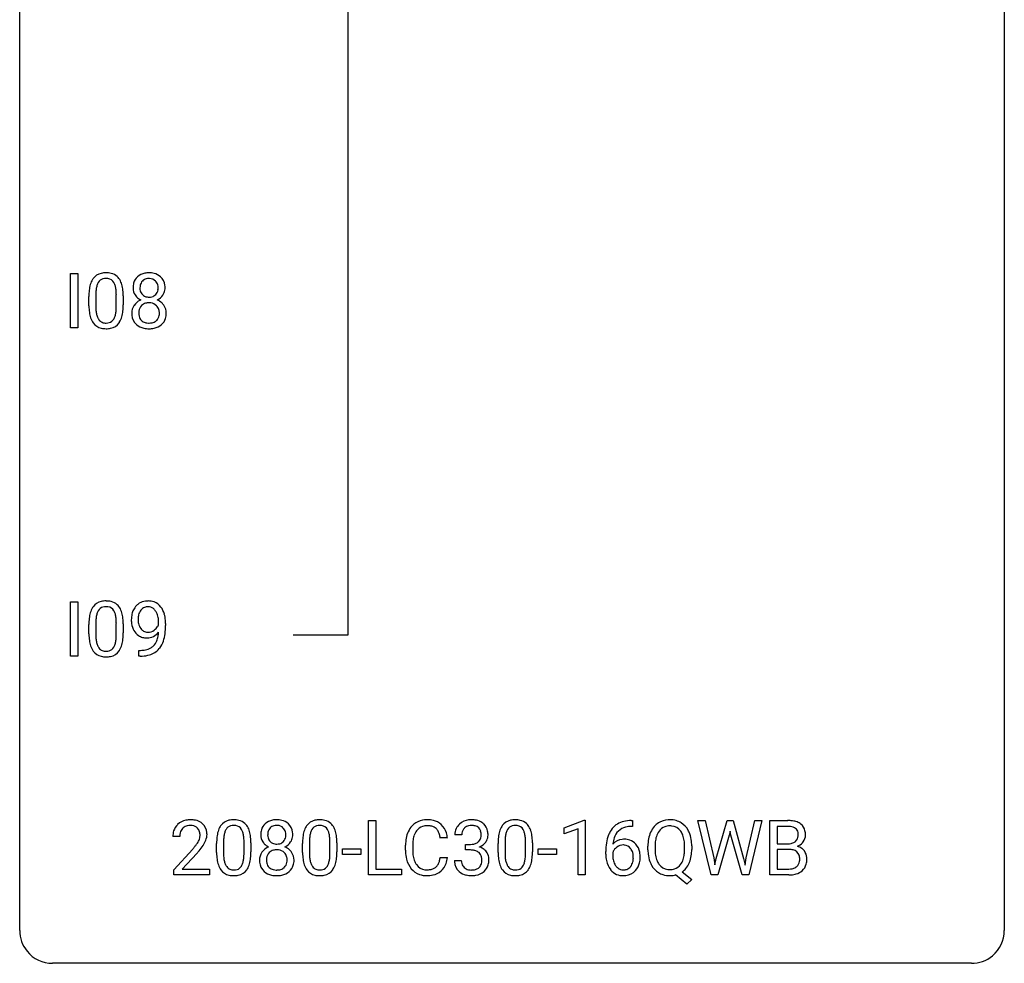
# Model space of a CAD drawing. Extents: x 2.8 to 26.6, y -2.8 to 92.5.
# Drawn here: x 2.8 to 26.6, y -2.8 to 20 of the extents above; entities that cross this region are included whole.
import ezdxf

# ---------------------------------------------------------------- set-up
doc = ezdxf.new("R2010")
doc.units = 0
doc.layers.add('DEFAULT_255_1_388', color=255, linetype='CONTINUOUS')
doc.layers.add('DEFAULT_255_2_778', color=255, linetype='CONTINUOUS')

msp = doc.modelspace()

# ---------------------------------------------------------------- linework, layer by layer
at = {"layer": 'DEFAULT_255_1_388'}
for p, q in [((4.01, 12.589), (4.01, 13.905)), ((4.01, 13.905), (4.184, 13.905)), ((4.184, 13.905), (4.184, 12.589)), ((4.452, 13.128), (4.452, 13.351)), ((4.619, 13.392), (4.619, 13.124)), ((5.115, 13.105), (5.115, 13.379)), ((5.283, 13.367), (5.283, 13.151)), ((4.184, 12.589), (4.01, 12.589)), ((4.01, 4.652), (4.01, 5.967)), ((4.01, 5.967), (4.184, 5.967)), ((4.184, 5.967), (4.184, 4.652)), ((4.452, 5.19), (4.452, 5.414)), ((4.619, 5.454), (4.619, 5.187)), ((5.115, 5.168), (5.115, 5.442)), ((5.283, 5.43), (5.283, 5.213)), ((6.138, 5.409), (6.138, 5.476)), ((6.305, 5.442), (6.305, 5.393)), ((5.663, 4.651), (5.663, 4.792)), ((5.663, 4.792), (5.698, 4.792)), ((4.184, 4.652), (4.01, 4.652)), ((5.696, 4.651), (5.663, 4.651)), ((11.218, -0.64), (11.218, 0.676)), ((11.218, 0.676), (11.392, 0.676)), ((11.392, 0.676), (11.392, -0.498)), ((15.949, 0.502), (16.428, 0.682)), ((15.949, 0.351), (15.949, 0.502)), ((16.428, 0.682), (16.454, 0.682)), ((16.454, 0.682), (16.454, -0.64)), ((17.6, 0.535), (17.569, 0.535)), ((17.57, 0.677), (17.6, 0.677)), ((17.6, 0.677), (17.6, 0.535)), ((19.501, -0.64), (19.183, 0.676)), ((19.183, 0.676), (19.356, 0.676)), ((19.356, 0.676), (19.564, -0.225)), ((19.626, -0.242), (19.887, 0.676)), ((19.887, 0.676), (20.033, 0.676)), ((20.033, 0.676), (20.287, -0.242)), ((20.351, -0.224), (20.555, 0.676)), ((20.73, 0.676), (20.411, -0.64)), ((20.555, 0.676), (20.73, 0.676)), ((20.922, -0.64), (20.922, 0.676)), ((20.922, 0.676), (21.352, 0.676)), ((21.095, 0.533), (21.095, 0.115)), ((21.352, 0.533), (21.095, 0.533)), ((6.649, 0.288), (6.482, 0.288)), ((13.122, 0.253), (12.948, 0.253)), ((13.47, 0.331), (13.303, 0.331)), ((16.286, 0.474), (15.949, 0.351)), ((16.286, -0.64), (16.286, 0.474)), ((19.94, 0.319), (19.659, -0.64)), ((19.961, 0.419), (19.94, 0.319)), ((19.981, 0.319), (19.961, 0.419)), ((20.252, -0.64), (19.981, 0.319)), ((7.541, -0.101), (7.541, 0.122)), ((7.708, 0.163), (7.708, -0.105)), ((8.204, -0.124), (8.204, 0.15)), ((8.371, 0.138), (8.371, -0.079)), ((9.619, -0.101), (9.619, 0.122)), ((9.786, 0.163), (9.786, -0.105)), ((10.283, -0.124), (10.283, 0.15)), ((10.45, 0.138), (10.45, -0.079)), ((12.11, -0.043), (12.11, 0.083)), ((12.284, 0.079), (12.284, -0.049)), ((13.559, -0.037), (13.559, 0.099)), ((13.559, 0.099), (13.684, 0.099)), ((14.349, -0.101), (14.349, 0.122)), ((14.517, 0.163), (14.517, -0.105)), ((15.013, -0.124), (15.013, 0.15)), ((15.18, 0.138), (15.18, -0.079)), ((17.972, -0.036), (17.972, 0.059)), ((18.145, 0.072), (18.145, -0.024)), ((18.857, -0.037), (18.857, 0.06)), ((19.031, 0.06), (19.031, -0.024)), ((21.095, 0.115), (21.358, 0.115)), ((6.507, -0.52), (6.963, -0.014)), ((7.061, -0.121), (6.709, -0.503)), ((10.588, -0.149), (10.588, -0.013)), ((10.588, -0.013), (11.029, -0.013)), ((11.029, -0.149), (10.588, -0.149)), ((11.029, -0.013), (11.029, -0.149)), ((12.948, -0.222), (13.122, -0.222)), ((13.684, -0.037), (13.559, -0.037)), ((15.318, -0.149), (15.318, -0.013)), ((15.318, -0.013), (15.759, -0.013)), ((15.759, -0.149), (15.318, -0.149)), ((15.759, -0.013), (15.759, -0.149)), ((16.954, -0.139), (16.954, -0.075)), ((17.122, -0.097), (17.122, -0.158)), ((19.564, -0.225), (19.589, -0.399)), ((20.323, -0.401), (20.351, -0.224)), ((21.385, -0.024), (21.095, -0.024)), ((21.095, -0.024), (21.095, -0.498)), ((21.385, -0.024), (21.385, -0.024)), ((13.291, -0.293), (13.459, -0.293)), ((19.589, -0.399), (19.626, -0.242)), ((20.287, -0.242), (20.323, -0.401)), ((6.507, -0.64), (6.507, -0.52)), ((7.369, -0.64), (6.507, -0.64)), ((6.709, -0.503), (7.369, -0.503)), ((7.369, -0.503), (7.369, -0.64)), ((12.016, -0.64), (11.218, -0.64)), ((11.392, -0.498), (12.016, -0.498)), ((12.016, -0.498), (12.016, -0.64)), ((16.454, -0.64), (16.286, -0.64)), ((18.917, -0.862), (18.64, -0.642)), ((18.8, -0.568), (19.035, -0.753)), ((19.659, -0.64), (19.501, -0.64)), ((20.411, -0.64), (20.252, -0.64)), ((21.378, -0.64), (20.922, -0.64)), ((21.095, -0.498), (21.382, -0.498)), ((19.035, -0.753), (18.917, -0.862))]:
    msp.add_line(p, q, dxfattribs=at)
for centre, radius, start, end in [((4.815, 13.595), 0.322, 101.644, 144.5143), ((4.863, 13.405), 0.518, 89.5283, 102.582), ((4.872, 13.401), 0.522, 77.0438, 90.5082), ((4.917, 13.585), 0.332, 48.2778, 77.4996), ((4.925, 13.6), 0.316, 36.3142, 47.6307), ((5.837, 13.593), 0.314, 132.2456, 164.5091), ((5.87, 13.556), 0.363, 100.7054, 132.1386), ((5.904, 13.401), 0.522, 89.673, 101.2452), ((5.911, 13.421), 0.502, 76.2877, 90.4586), ((5.945, 13.558), 0.361, 47.8241, 76.4266), ((5.97, 13.588), 0.322, 6.9168, 47.6262), ((5.288, 13.414), 0.833, 164.3059, 173.9001), ((4.96, 13.508), 0.492, 148.7922, 164.5682), ((4.854, 13.568), 0.369, 144.5884, 148.1162), ((5.198, 13.45), 0.575, 163.3765, 172.1411), ((4.963, 13.522), 0.329, 149.4208, 163.6283), ((4.843, 13.594), 0.189, 105.7981, 149.7388), ((4.864, 13.519), 0.267, 89.3804, 105.6764), ((4.868, 13.49), 0.296, 81.1057, 90.2187), ((4.888, 13.589), 0.195, 30.7408, 82.4658), ((4.829, 13.55), 0.265, 24.2875, 31.3934), ((4.697, 13.494), 0.409, 12.0807, 23.8171), ((4.387, 13.425), 0.726, 4.8365, 12.2906), ((4.827, 13.534), 0.434, 18.2931, 35.677), ((4.541, 13.436), 0.736, 8.0247, 18.5606), ((5.938, 13.566), 0.419, 164.6186, 180.5293), ((5.985, 13.561), 0.298, 168.3802, 180.3602), ((5.892, 13.582), 0.203, 135.3052, 168.9884), ((5.889, 13.584), 0.2, 105.9233, 135.1661), ((5.905, 13.527), 0.259, 89.4777, 105.7297), ((5.907, 13.507), 0.279, 86.9834, 90.0192), ((5.915, 13.576), 0.21, 44.3958, 88.2499), ((5.917, 13.576), 0.208, 16.3252, 44.7914), ((5.864, 13.561), 0.264, 359.479, 16.0678), ((5.837, 13.563), 0.458, 359.8416, 7.9697), ((5.796, 13.357), 1.344, 173.7674, 180.2316), ((5.912, 13.381), 1.292, 177.8639, 179.5036), ((5.57, 13.397), 0.95, 172.0258, 178.0705), ((3.914, 13.383), 1.202, 359.8093, 4.9408), ((4.073, 13.367), 1.21, 1.1275, 8.1718), ((3.708, 13.352), 1.575, 0.5433, 1.3867), ((5.891, 13.562), 0.372, 179.9991, 181.1691), ((5.828, 13.556), 0.308, 180.4316, 213.2715), ((5.849, 13.571), 0.334, 213.3437, 222.6274), ((5.863, 13.586), 0.355, 222.955, 244.137), ((5.959, 13.557), 0.273, 179.5033, 194.9126), ((5.893, 13.539), 0.204, 194.9721, 224.1944), ((5.89, 13.537), 0.2, 224.2962, 262.0157), ((5.906, 13.619), 0.284, 261.1246, 270.1963), ((5.909, 13.598), 0.263, 269.4827, 285.0987), ((5.927, 13.533), 0.196, 285.1585, 315.9485), ((5.917, 13.542), 0.209, 316.0414, 351.9161), ((5.952, 13.584), 0.351, 296.7588, 325.7536), ((5.834, 13.558), 0.293, 351.1058, 0.1939), ((5.996, 13.554), 0.298, 325.8415, 338.4794), ((5.977, 13.559), 0.318, 338.8763, 0.5167), ((5.964, 13.148), 1.512, 180.7435, 181.1522), ((5.659, 13.136), 1.207, 180.8977, 188.0055), ((5.79, 13.12), 1.171, 179.7996, 185.2461), ((3.781, 13.122), 1.334, 357.5871, 359.2682), ((3.905, 13.145), 1.378, 353.8441, 0.2288), ((5.823, 12.948), 0.335, 145.6796, 180.626), ((5.842, 12.935), 0.357, 115.5538, 145.6416), ((5.888, 12.967), 0.231, 135.34, 172.1044), ((5.88, 12.867), 0.436, 113.2433, 116.2058), ((5.883, 12.972), 0.223, 104.8857, 135.2446), ((5.902, 12.896), 0.301, 89.4956, 104.8581), ((5.906, 12.87), 0.328, 82.2613, 90.1434), ((5.922, 12.96), 0.236, 45.303, 83.1921), ((5.928, 12.965), 0.228, 17.2921, 45.4631), ((5.919, 13.64), 0.416, 296.0928, 297.3613), ((5.949, 12.901), 0.396, 47.9007, 67.1949), ((5.971, 12.929), 0.361, 35.2364, 47.5511), ((6, 12.949), 0.325, 359.276, 35.4014), ((5.213, 13.072), 0.757, 187.8816, 198.2347), ((5.335, 13.077), 0.714, 185.1412, 193.0082), ((5.038, 13.007), 0.408, 192.7897, 205.2507), ((4.779, 12.97), 0.32, 328.6635, 343.3325), ((4.535, 13.046), 0.576, 343.0498, 351.9392), ((4.145, 13.104), 0.97, 351.8072, 357.7958), ((4.763, 12.991), 0.503, 329.2804, 344.7473), ((4.427, 13.087), 0.853, 344.4935, 353.9764), ((5.956, 12.944), 0.467, 179.9316, 185.3254), ((5.825, 12.924), 0.335, 184.0105, 228.5071), ((5.979, 12.949), 0.323, 171.2646, 180.1864), ((5.96, 12.946), 0.304, 179.5155, 193.6464), ((5.868, 12.922), 0.209, 193.354, 225.8259), ((5.942, 12.926), 0.214, 314.2552, 350.1694), ((5.875, 12.951), 0.283, 359.4454, 16.9257), ((5.846, 12.947), 0.312, 349.4141, 0.2933), ((5.916, 12.94), 0.409, 343.1293, 0.5776), ((4.934, 12.977), 0.462, 197.9695, 215.2623), ((4.819, 12.9), 0.323, 215.8618, 257.2788), ((4.92, 12.954), 0.279, 205.8002, 211.2546), ((4.861, 12.915), 0.208, 210.379, 238.4008), ((4.859, 12.92), 0.212, 239.6522, 265.9794), ((4.868, 12.996), 0.288, 265.1324, 270.0603), ((4.872, 12.959), 0.251, 269.3314, 287.218), ((4.887, 12.903), 0.193, 287.7958, 329.0809), ((4.918, 12.9), 0.324, 280.5802, 324.9173), ((4.875, 12.93), 0.375, 324.9361, 328.6153), ((5.86, 12.966), 0.39, 228.7554, 257.8485), ((5.873, 12.93), 0.218, 226.4181, 255.8552), ((5.902, 13.035), 0.328, 255.4654, 268.7987), ((5.907, 13.13), 0.422, 268.3449, 270.0095), ((5.909, 13.053), 0.345, 269.576, 282.082), ((5.935, 12.941), 0.23, 281.752, 306.6056), ((5.951, 12.972), 0.396, 281.5473, 310.917), ((5.946, 12.923), 0.209, 307.1346, 314.0278), ((5.998, 12.918), 0.324, 310.8497, 342.7449), ((4.864, 13.075), 0.503, 256.6229, 270.5105), ((4.872, 13.088), 0.517, 269.5979, 281.6733), ((5.903, 13.146), 0.575, 257.4586, 270.4286), ((5.911, 13.146), 0.575, 269.6192, 281.979), ((4.815, 5.658), 0.322, 101.644, 144.5143), ((4.863, 5.468), 0.518, 89.5283, 102.582), ((4.872, 5.463), 0.522, 77.0438, 90.5082), ((4.917, 5.648), 0.332, 48.2778, 77.4996), ((5.868, 5.6), 0.384, 96.8455, 120.9881), ((5.884, 5.495), 0.49, 89.8872, 97.2798), ((5.89, 5.567), 0.419, 70.6506, 90.6748), ((5.905, 5.625), 0.359, 36.7493, 69.822), ((4.96, 5.571), 0.492, 148.7922, 164.5682), ((4.854, 5.631), 0.369, 144.5884, 148.1162), ((4.963, 5.584), 0.329, 149.4208, 163.6283), ((4.843, 5.656), 0.189, 105.7981, 149.7388), ((4.864, 5.581), 0.267, 89.3804, 105.6764), ((4.868, 5.552), 0.296, 81.1057, 90.2187), ((4.888, 5.651), 0.195, 30.7408, 82.4658), ((4.829, 5.613), 0.265, 24.2875, 31.3934), ((4.697, 5.557), 0.409, 12.0807, 23.8171), ((4.925, 5.662), 0.316, 36.3142, 47.6307), ((4.827, 5.597), 0.434, 18.2931, 35.677), ((4.541, 5.498), 0.736, 8.0247, 18.5606), ((5.98, 5.554), 0.5, 154.6955, 166.5679), ((5.884, 5.603), 0.392, 136.3325, 155.0871), ((5.852, 5.63), 0.351, 121.2366, 135.968), ((5.942, 5.58), 0.296, 142.1024, 166.3835), ((5.881, 5.63), 0.217, 112.9382, 142.5321), ((5.883, 5.614), 0.232, 89.273, 111.914), ((5.888, 5.649), 0.198, 50.385, 90.6705), ((5.838, 5.588), 0.276, 34.1249, 50.3071), ((5.783, 5.547), 0.345, 27.2018, 34.6834), ((5.793, 5.537), 0.502, 15.3958, 37.0841), ((5.796, 5.419), 1.344, 173.7674, 180.2316), ((5.288, 5.476), 0.833, 164.3059, 173.9001), ((5.912, 5.443), 1.292, 177.8639, 179.5036), ((5.57, 5.459), 0.95, 172.0258, 178.0705), ((5.198, 5.512), 0.575, 163.3765, 172.1411), ((4.387, 5.488), 0.726, 4.8365, 12.2906), ((3.914, 5.446), 1.202, 359.8093, 4.9408), ((4.073, 5.429), 1.21, 1.1275, 8.1718), ((6.075, 5.534), 0.597, 166.7586, 180.32), ((6.102, 5.53), 0.624, 179.9653, 184.3011), ((6, 5.519), 0.521, 183.9375, 204.1276), ((6.075, 5.546), 0.433, 166.1101, 178.6654), ((6.194, 5.539), 0.551, 178.2642, 180.011), ((6.103, 5.536), 0.461, 179.6162, 191.8786), ((5.716, 5.516), 0.419, 9.9432, 26.7699), ((5.519, 5.48), 0.62, 359.6632, 10.1176), ((5.553, 5.467), 0.751, 3.9488, 15.6799), ((5.283, 5.443), 1.023, 359.9291, 4.2665), ((3.708, 5.415), 1.575, 0.5433, 1.3867), ((5.923, 5.486), 0.438, 204.3451, 209.0455), ((5.851, 5.442), 0.354, 208.4727, 236.2135), ((5.966, 5.506), 0.32, 191.6193, 215.2971), ((5.942, 5.491), 0.292, 215.7259, 216.5355), ((5.883, 5.444), 0.217, 215.7487, 239.9728), ((5.875, 5.438), 0.208, 241.0651, 269.281), ((5.88, 5.488), 0.258, 269.9447, 306.825), ((5.853, 5.536), 0.312, 305.5071, 327.0774), ((5.867, 5.525), 0.295, 327.4106, 336.8397), ((4.765, 5.385), 1.541, 352.8366, 0.2784), ((5.964, 5.21), 1.512, 180.7435, 181.1522), ((5.659, 5.199), 1.207, 180.8977, 188.0055), ((5.213, 5.134), 0.757, 187.8816, 198.2347), ((5.79, 5.183), 1.171, 179.7996, 185.2461), ((5.335, 5.14), 0.714, 185.1412, 193.0082), ((4.535, 5.109), 0.576, 343.0498, 351.9392), ((4.145, 5.166), 0.97, 351.8072, 357.7958), ((3.781, 5.185), 1.334, 357.5871, 359.2682), ((4.427, 5.149), 0.853, 344.4935, 353.9764), ((3.905, 5.208), 1.378, 353.8441, 0.2288), ((5.834, 5.419), 0.325, 236.4717, 254.3539), ((5.85, 5.482), 0.39, 254.5997, 270.4178), ((5.853, 5.484), 0.392, 269.9969, 270.7871), ((5.857, 5.43), 0.338, 270.2632, 297.3852), ((5.88, 5.494), 0.264, 268.4083, 270.007), ((5.824, 5.493), 0.409, 297.4036, 320.0168), ((5.784, 5.142), 0.336, 313.8526, 338.599), ((5.601, 5.217), 0.533, 338.2523, 351.2432), ((5.33, 5.263), 0.808, 350.9409, 357.669), ((5.722, 5.186), 0.559, 322.8579, 342.1527), ((5.36, 5.308), 0.941, 341.8359, 352.9884), ((4.934, 5.04), 0.462, 197.9695, 215.2623), ((4.819, 4.963), 0.323, 215.8618, 257.2788), ((5.038, 5.069), 0.408, 192.7897, 205.2507), ((4.92, 5.017), 0.279, 205.8002, 211.2546), ((4.861, 4.977), 0.208, 210.379, 238.4008), ((4.859, 4.983), 0.212, 239.6522, 265.9794), ((4.868, 5.058), 0.288, 265.1324, 270.0603), ((4.872, 5.022), 0.251, 269.3314, 287.218), ((4.887, 4.965), 0.193, 287.7958, 329.0809), ((4.918, 4.963), 0.324, 280.5802, 324.9173), ((4.779, 5.032), 0.32, 328.6635, 343.3325), ((4.875, 4.992), 0.375, 324.9361, 328.6153), ((4.763, 5.054), 0.503, 329.2804, 344.7473), ((5.691, 5.463), 0.671, 270.6215, 281.4062), ((5.739, 5.232), 0.435, 281.1853, 299.0622), ((5.784, 5.155), 0.49, 285.9541, 318.8879), ((5.781, 5.151), 0.344, 299.5068, 313.12), ((5.819, 5.12), 0.441, 319.3348, 322.1002), ((4.864, 5.137), 0.503, 256.6229, 270.5105), ((4.872, 5.151), 0.517, 269.5979, 281.6733), ((5.681, 5.668), 1.017, 270.8209, 273.401), ((5.702, 5.415), 0.763, 272.9281, 286.4924), ((6.85, 0.317), 0.364, 133.4541, 162.9471), ((6.87, 0.296), 0.394, 100.787, 133.4382), ((6.887, 0.324), 0.234, 136.1757, 166.3673), ((6.873, 0.335), 0.216, 129.7286, 135.7539), ((6.882, 0.321), 0.233, 102.1738, 129.2061), ((6.909, 0.122), 0.572, 89.6607, 101.3702), ((6.909, 0.205), 0.352, 89.5461, 102.5418), ((6.916, 0.129), 0.565, 78.2173, 90.4129), ((6.913, 0.265), 0.291, 82.1602, 90.1506), ((6.928, 0.348), 0.207, 43.4417, 83.1661), ((6.956, 0.311), 0.378, 55.9269, 78.4888), ((6.919, 0.339), 0.219, 16.1713, 43.5286), ((6.978, 0.35), 0.334, 47.9298, 55.4049), ((6.99, 0.361), 0.318, 4.3348, 48.056), ((8.049, 0.279), 0.492, 148.7922, 164.5682), ((7.942, 0.339), 0.369, 144.5884, 148.1162), ((7.904, 0.366), 0.322, 101.644, 144.5143), ((7.932, 0.364), 0.189, 105.7981, 149.7388), ((7.952, 0.176), 0.518, 89.5283, 102.582), ((7.953, 0.289), 0.267, 89.3804, 105.6764), ((7.96, 0.171), 0.522, 77.0438, 90.5082), ((7.957, 0.26), 0.296, 81.1057, 90.2187), ((7.977, 0.36), 0.195, 30.7408, 82.4658), ((8.006, 0.356), 0.332, 48.2778, 77.4996), ((8.014, 0.371), 0.316, 36.3142, 47.6307), ((7.916, 0.305), 0.434, 18.2931, 35.677), ((8.926, 0.363), 0.314, 132.2456, 164.5091), ((8.959, 0.327), 0.363, 100.7054, 132.1386), ((8.98, 0.353), 0.203, 135.3052, 168.9884), ((8.978, 0.355), 0.2, 105.9233, 135.1661), ((8.993, 0.172), 0.522, 89.673, 101.2452), ((8.993, 0.298), 0.259, 89.4777, 105.7297), ((9, 0.192), 0.502, 76.2877, 90.4586), ((8.996, 0.278), 0.279, 86.9834, 90.0192), ((9.004, 0.347), 0.21, 44.3958, 88.2499), ((9.034, 0.329), 0.361, 47.8241, 76.4266), ((9.006, 0.347), 0.208, 16.3252, 44.7914), ((9.059, 0.358), 0.322, 6.9168, 47.6262), ((10.128, 0.279), 0.492, 148.7922, 164.5682), ((10.021, 0.339), 0.369, 144.5884, 148.1162), ((9.982, 0.366), 0.322, 101.644, 144.5143), ((10.011, 0.364), 0.189, 105.7981, 149.7388), ((10.03, 0.176), 0.518, 89.5283, 102.582), ((10.031, 0.289), 0.267, 89.3804, 105.6764), ((10.039, 0.171), 0.522, 77.0438, 90.5082), ((10.035, 0.26), 0.296, 81.1057, 90.2187), ((10.055, 0.36), 0.195, 30.7408, 82.4658), ((10.084, 0.356), 0.332, 48.2778, 77.4996), ((10.092, 0.371), 0.316, 36.3142, 47.6307), ((9.994, 0.305), 0.434, 18.2931, 35.677), ((12.649, 0.187), 0.522, 136.7832, 155.2473), ((12.605, 0.224), 0.465, 121.7633, 136.4281), ((12.621, 0.196), 0.496, 95.646, 121.549), ((12.619, 0.248), 0.301, 109.2998, 143.3037), ((12.635, 0.191), 0.36, 89.3452, 108.5744), ((12.638, 0.071), 0.622, 89.9246, 96.1376), ((12.644, 0.085), 0.609, 76.6779, 90.4564), ((12.639, 0.059), 0.492, 87.3803, 90.0252), ((12.647, 0.177), 0.374, 74.7009, 87.8124), ((12.682, 0.298), 0.248, 47.4372, 75.0696), ((12.688, 0.264), 0.425, 47.4859, 76.9287), ((12.677, 0.299), 0.251, 27.8167, 46.4008), ((12.672, 0.253), 0.444, 16.5424, 46.8935), ((13.652, 0.335), 0.349, 155.3484, 180.7484), ((13.647, 0.332), 0.345, 131.5745, 154.4799), ((13.682, 0.296), 0.396, 96.9874, 131.9691), ((13.678, 0.346), 0.206, 133.835, 173.5343), ((13.683, 0.339), 0.215, 103.293, 133.562), ((13.705, 0.249), 0.307, 89.5322, 103.5319), ((13.707, 0.156), 0.538, 89.8593, 97.7827), ((13.712, 0.127), 0.567, 78.3654, 90.4133), ((13.712, 0.218), 0.338, 76.1116, 90.7029), ((13.756, 0.374), 0.177, 13.9578, 77.6714), ((13.752, 0.313), 0.376, 56.623, 78.6387), ((13.776, 0.356), 0.328, 47.0255, 56.0856), ((13.779, 0.36), 0.323, 10.9208, 46.7779), ((14.858, 0.279), 0.492, 148.7922, 164.5682), ((14.751, 0.339), 0.369, 144.5884, 148.1162), ((14.712, 0.366), 0.322, 101.644, 144.5143), ((14.741, 0.364), 0.189, 105.7981, 149.7388), ((14.76, 0.176), 0.518, 89.5283, 102.582), ((14.761, 0.289), 0.267, 89.3804, 105.6764), ((14.769, 0.171), 0.522, 77.0438, 90.5082), ((14.765, 0.26), 0.296, 81.1057, 90.2187), ((14.786, 0.36), 0.195, 30.7408, 82.4658), ((14.814, 0.356), 0.332, 48.2778, 77.4996), ((14.822, 0.371), 0.316, 36.3142, 47.6307), ((14.725, 0.305), 0.434, 18.2931, 35.677), ((17.574, 0.109), 0.596, 141.4299, 157.8541), ((17.502, 0.16), 0.508, 102.8716, 140.8565), ((17.531, 0.135), 0.394, 104.2856, 133.863), ((17.575, -0.115), 0.791, 90.3778, 103.5868), ((17.575, -0.027), 0.562, 90.6001, 104.5147), ((18.543, 0.169), 0.553, 139.626, 156.0379), ((18.477, 0.223), 0.468, 122.6415, 139.3432), ((18.488, 0.202), 0.491, 93.0225, 122.4556), ((18.487, 0.242), 0.303, 110.9287, 143.9411), ((18.496, 0.202), 0.343, 89.3101, 109.989), ((18.5, 0.093), 0.6, 89.9757, 93.6341), ((18.505, 0.136), 0.558, 73.9666, 90.4228), ((18.501, 0.119), 0.426, 83.7963, 90.0959), ((18.522, 0.245), 0.299, 35.6594, 85.1579), ((18.525, 0.217), 0.475, 57.5177, 73.6815), ((18.52, 0.213), 0.481, 28.7261, 57.2768), ((21.356, -0.153), 0.829, 82.1256, 90.2933), ((21.352, 0.085), 0.448, 89.8852, 90.0383), ((21.355, -0.003), 0.536, 82.6982, 90.173), ((21.382, 0.201), 0.331, 71.6866, 82.8453), ((21.4, 0.153), 0.52, 69.9044, 82.2858), ((21.424, 0.325), 0.199, 52.8283, 71.985), ((21.455, 0.369), 0.146, 31.8851, 52.1416), ((21.464, 0.326), 0.335, 51.184, 70.0181), ((21.493, 0.368), 0.284, 12.1018, 50.4213), ((6.94, 0.293), 0.458, 163.2878, 180.5582), ((7, 0.294), 0.351, 165.9091, 178.8685), ((7.098, 0.288), 0.448, 178.4391, 180.0084), ((6.823, 0.325), 0.318, 331.4255, 352.9366), ((6.862, 0.324), 0.278, 359.4863, 15.9343), ((6.839, 0.322), 0.302, 353.2258, 0.0166), ((6.915, 0.348), 0.394, 337.8914, 358.9968), ((6.867, 0.342), 0.442, 359.9252, 5.5972), ((8.885, 0.127), 1.344, 173.7674, 180.2316), ((8.377, 0.185), 0.833, 164.3059, 173.9001), ((8.659, 0.168), 0.95, 172.0258, 178.0705), ((8.287, 0.221), 0.575, 163.3765, 172.1411), ((8.052, 0.292), 0.329, 149.4208, 163.6283), ((7.918, 0.321), 0.265, 24.2875, 31.3934), ((7.786, 0.265), 0.409, 12.0807, 23.8171), ((7.476, 0.196), 0.726, 4.8365, 12.2906), ((7.003, 0.154), 1.202, 359.8093, 4.9408), ((7.63, 0.207), 0.736, 8.0247, 18.5606), ((7.162, 0.138), 1.21, 1.1275, 8.1718), ((9.027, 0.336), 0.419, 164.6186, 180.5293), ((8.98, 0.332), 0.372, 179.9991, 181.1691), ((8.917, 0.327), 0.308, 180.4316, 213.2715), ((9.074, 0.332), 0.298, 168.3802, 180.3602), ((9.048, 0.327), 0.273, 179.5033, 194.9126), ((8.982, 0.31), 0.204, 194.9721, 224.1944), ((9.006, 0.313), 0.209, 316.0414, 351.9161), ((8.953, 0.332), 0.264, 359.479, 16.0678), ((8.923, 0.329), 0.293, 351.1058, 0.1939), ((9.066, 0.33), 0.318, 338.8763, 0.5167), ((8.926, 0.334), 0.458, 359.8416, 7.9697), ((10.963, 0.127), 1.344, 173.7674, 180.2316), ((10.455, 0.185), 0.833, 164.3059, 173.9001), ((10.737, 0.168), 0.95, 172.0258, 178.0705), ((10.365, 0.221), 0.575, 163.3765, 172.1411), ((10.13, 0.292), 0.329, 149.4208, 163.6283), ((9.996, 0.321), 0.265, 24.2875, 31.3934), ((9.864, 0.265), 0.409, 12.0807, 23.8171), ((9.554, 0.196), 0.726, 4.8365, 12.2906), ((9.081, 0.154), 1.202, 359.8093, 4.9408), ((9.708, 0.207), 0.736, 8.0247, 18.5606), ((9.24, 0.138), 1.21, 1.1275, 8.1718), ((12.984, 0.087), 0.874, 169.5838, 180.2758), ((12.777, 0.125), 0.664, 155.0367, 169.6003), ((12.925, 0.113), 0.639, 162.9376, 174.6209), ((12.705, 0.183), 0.409, 143.0753, 163.1919), ((12.552, 0.232), 0.392, 15.7651, 27.941), ((12.329, 0.167), 0.625, 7.8889, 15.9242), ((12.491, 0.193), 0.635, 5.4073, 17.0364), ((13.759, 0.331), 0.289, 172.5097, 180.1361), ((13.738, 0.311), 0.2, 311.7325, 354.2803), ((13.604, 0.33), 0.334, 359.1804, 15.0452), ((13.656, 0.325), 0.282, 353.0942, 0.1175), ((13.832, 0.323), 0.274, 332.355, 359.718), ((13.625, 0.325), 0.48, 359.6364, 11.6088), ((15.694, 0.127), 1.344, 173.7674, 180.2316), ((15.185, 0.185), 0.833, 164.3059, 173.9001), ((15.467, 0.168), 0.95, 172.0258, 178.0705), ((15.096, 0.221), 0.575, 163.3765, 172.1411), ((14.86, 0.292), 0.329, 149.4208, 163.6283), ((14.727, 0.321), 0.265, 24.2875, 31.3934), ((14.594, 0.265), 0.409, 12.0807, 23.8171), ((14.285, 0.196), 0.726, 4.8365, 12.2906), ((13.811, 0.154), 1.202, 359.8093, 4.9408), ((14.438, 0.207), 0.736, 8.0247, 18.5606), ((13.97, 0.138), 1.21, 1.1275, 8.1718), ((17.823, 0.009), 0.864, 157.9802, 171.6247), ((17.735, 0.057), 0.613, 161.2851, 174.2074), ((17.549, 0.123), 0.416, 134.5304, 161.621), ((18.687, 0.103), 0.712, 155.8315, 169.5089), ((18.806, 0.094), 0.659, 163.0419, 174.314), ((18.592, 0.161), 0.434, 143.5289, 163.298), ((18.435, 0.18), 0.407, 20.0677, 35.9162), ((18.252, 0.113), 0.602, 7.829, 20.0423), ((18.418, 0.149), 0.601, 24.2451, 29.325), ((18.314, 0.106), 0.714, 9.0644, 23.9639), ((21.421, 0.315), 0.186, 309.5229, 356.951), ((21.423, 0.351), 0.183, 10.9186, 31.3225), ((21.315, 0.328), 0.293, 359.5559, 11.2093), ((21.347, 0.326), 0.261, 355.4699, 0.0499), ((21.515, 0.321), 0.267, 323.4907, 0.8818), ((21.337, 0.329), 0.445, 359.5252, 12.8212), ((5.445, 1.328), 2.026, 318.5133, 320.7829), ((6.04, 0.844), 1.259, 320.7373, 323.9739), ((6.481, 0.525), 0.715, 323.8963, 328.6419), ((6.711, 0.383), 0.444, 328.8295, 331.7891), ((6.161, 0.754), 1.254, 319.6472, 327.096), ((6.61, 0.466), 0.721, 326.9133, 338.3508), ((9.001, 0.151), 1.292, 177.8639, 179.5036), ((6.797, 0.123), 1.575, 0.5433, 1.3867), ((8.931, -0.294), 0.357, 115.5538, 145.6416), ((8.938, 0.342), 0.334, 213.3437, 222.6274), ((8.952, 0.357), 0.355, 222.955, 244.137), ((8.969, -0.362), 0.436, 113.2433, 116.2058), ((8.979, 0.307), 0.2, 224.2962, 262.0157), ((8.995, 0.39), 0.284, 261.1246, 270.1963), ((8.998, 0.369), 0.263, 269.4827, 285.0987), ((9.016, 0.304), 0.196, 285.1585, 315.9485), ((9.008, 0.41), 0.416, 296.0928, 297.3613), ((9.038, -0.328), 0.396, 47.9007, 67.1949), ((9.041, 0.355), 0.351, 296.7588, 325.7536), ((9.085, 0.324), 0.298, 325.8415, 338.4794), ((11.079, 0.151), 1.292, 177.8639, 179.5036), ((8.875, 0.123), 1.575, 0.5433, 1.3867), ((13.22, 0.081), 0.936, 174.3421, 180.143), ((13.681, 0.481), 0.382, 270.492, 281.8953), ((13.708, 0.357), 0.255, 281.669, 301.2944), ((13.727, 0.322), 0.215, 301.7835, 311.7546), ((13.745, 0.406), 0.402, 292.5422, 293.6931), ((13.789, -0.32), 0.372, 57.6433, 72.8626), ((13.776, 0.346), 0.334, 292.9804, 325.2391), ((13.759, 0.358), 0.355, 325.2332, 332.8747), ((15.809, 0.151), 1.292, 177.8639, 179.5036), ((13.605, 0.123), 1.575, 0.5433, 1.3867), ((18.318, -0.068), 1.364, 171.4524, 180.3159), ((17.382, -0.12), 0.341, 95.8332, 138.9954), ((17.894, 0.035), 0.773, 173.7818, 174.9252), ((17.385, -0.2), 0.284, 124.9742, 144.896), ((17.379, -0.183), 0.267, 89.8751, 126.2072), ((17.407, -0.264), 0.487, 89.8756, 97.0541), ((17.38, -0.18), 0.264, 85.015, 90.0508), ((17.388, -0.124), 0.208, 36.825, 85.7417), ((17.412, -0.17), 0.393, 71.6407, 90.6241), ((17.429, -0.108), 0.329, 39.6368, 71.0191), ((17.34, -0.167), 0.271, 32.3029, 38.0821), ((17.358, -0.169), 0.423, 10.6588, 39.9045), ((18.901, 0.063), 0.929, 169.5253, 180.2766), ((19.077, 0.063), 0.932, 174.0509, 179.4175), ((17.919, 0.065), 0.939, 359.7135, 7.9656), ((18.06, 0.064), 0.971, 359.7586, 9.1891), ((21.36, 0.484), 0.37, 269.6065, 281.4534), ((21.385, 0.366), 0.249, 281.2044, 302.5144), ((21.401, 0.338), 0.217, 303.0211, 309.8379), ((21.427, 0.425), 0.406, 293.1995, 299.1396), ((21.503, -0.26), 0.323, 54.001, 74.9169), ((21.468, 0.357), 0.327, 298.6824, 323.2758), ((21.516, -0.237), 0.297, 36.3579, 53.5293), ((5.73, 1.109), 1.813, 317.2588, 319.9046), ((9.053, -0.082), 1.512, 180.7435, 181.1522), ((8.748, -0.093), 1.207, 180.8977, 188.0055), ((8.879, -0.109), 1.171, 179.7996, 185.2461), ((8.424, -0.152), 0.714, 185.1412, 193.0082), ((7.234, -0.126), 0.97, 351.8072, 357.7958), ((6.87, -0.107), 1.334, 357.5871, 359.2682), ((7.516, -0.142), 0.853, 344.4935, 353.9764), ((6.994, -0.084), 1.378, 353.8441, 0.2288), ((8.912, -0.281), 0.335, 145.6796, 180.626), ((9.068, -0.28), 0.323, 171.2646, 180.1864), ((8.977, -0.263), 0.231, 135.34, 172.1044), ((8.972, -0.258), 0.223, 104.8857, 135.2446), ((8.991, -0.333), 0.301, 89.4956, 104.8581), ((8.995, -0.359), 0.328, 82.2613, 90.1434), ((9.011, -0.269), 0.236, 45.303, 83.1921), ((9.017, -0.264), 0.228, 17.2921, 45.4631), ((8.964, -0.278), 0.283, 359.4454, 16.9257), ((9.06, -0.3), 0.361, 35.2364, 47.5511), ((9.089, -0.281), 0.325, 359.276, 35.4014), ((11.131, -0.082), 1.512, 180.7435, 181.1522), ((10.826, -0.093), 1.207, 180.8977, 188.0055), ((10.957, -0.109), 1.171, 179.7996, 185.2461), ((10.502, -0.152), 0.714, 185.1412, 193.0082), ((9.312, -0.126), 0.97, 351.8072, 357.7958), ((8.949, -0.107), 1.334, 357.5871, 359.2682), ((9.594, -0.142), 0.853, 344.4935, 353.9764), ((9.072, -0.084), 1.378, 353.8441, 0.2288), ((13.191, -0.044), 1.082, 179.9915, 181.5398), ((12.959, -0.056), 0.849, 181.122, 193.8755), ((13.116, -0.053), 0.832, 179.6817, 189.1506), ((12.834, -0.1), 0.546, 188.9911, 203.5772), ((12.327, -0.13), 0.628, 343.1447, 351.0104), ((12.164, -0.1), 0.794, 350.7125, 351.1627), ((12.506, -0.155), 0.62, 340.1775, 353.7812), ((13.678, -0.55), 0.513, 84.0196, 89.3326), ((13.697, -0.397), 0.358, 71.9008, 84.3555), ((13.737, -0.277), 0.232, 49.5091, 72.1833), ((13.757, -0.249), 0.198, 12.9498, 48.7551), ((13.66, -0.274), 0.298, 359.5051, 13.4237), ((13.829, -0.256), 0.296, 36.7247, 57.4701), ((13.828, -0.254), 0.296, 8.0545, 36.3562), ((13.731, -0.272), 0.395, 359.8317, 8.5873), ((15.861, -0.082), 1.512, 180.7435, 181.1522), ((15.556, -0.093), 1.207, 180.8977, 188.0055), ((15.687, -0.109), 1.171, 179.7996, 185.2461), ((15.232, -0.152), 0.714, 185.1412, 193.0082), ((14.042, -0.126), 0.97, 351.8072, 357.7958), ((13.679, -0.107), 1.334, 357.5871, 359.2682), ((14.324, -0.142), 0.853, 344.4935, 353.9764), ((13.802, -0.084), 1.378, 353.8441, 0.2288), ((17.69, -0.144), 0.736, 179.6345, 191.7837), ((17.365, -0.184), 0.258, 145.2975, 160.2661), ((17.71, -0.162), 0.589, 179.6512, 190.2856), ((17.306, -0.186), 0.311, 11.0483, 31.8146), ((17.192, -0.225), 0.428, 346.2585, 358.774), ((17.162, -0.216), 0.457, 359.6211, 11.284), ((17.076, -0.219), 0.543, 358.3758, 0.0082), ((17.179, -0.215), 0.606, 347.2486, 0.4371), ((17.183, -0.207), 0.601, 359.6828, 11.1327), ((18.904, -0.03), 0.932, 180.3723, 188.9254), ((18.679, -0.068), 0.705, 188.7217, 204.824), ((19.019, -0.029), 0.874, 179.6829, 188.9632), ((18.719, -0.078), 0.569, 188.8099, 202.93), ((18.2, -0.068), 0.655, 342.4092, 353.6452), ((17.881, -0.028), 0.976, 353.4028, 359.4847), ((18.314, -0.074), 0.713, 338.6861, 351.5541), ((18.024, -0.029), 1.007, 351.4531, 0.2488), ((21.39, -0.431), 0.407, 76.5652, 90.7103), ((21.448, -0.222), 0.19, 17.6685, 78.994), ((21.331, -0.257), 0.312, 359.0457, 17.2295), ((21.502, -0.248), 0.315, 4.8189, 36.309), ((21.414, -0.26), 0.403, 359.9373, 5.5201), ((8.302, -0.157), 0.757, 187.8816, 198.2347), ((8.023, -0.252), 0.462, 197.9695, 215.2623), ((8.127, -0.222), 0.408, 192.7897, 205.2507), ((8.009, -0.275), 0.279, 205.8002, 211.2546), ((7.95, -0.314), 0.208, 210.379, 238.4008), ((7.976, -0.327), 0.193, 287.7958, 329.0809), ((7.868, -0.259), 0.32, 328.6635, 343.3325), ((7.624, -0.183), 0.576, 343.0498, 351.9392), ((7.852, -0.238), 0.503, 329.2804, 344.7473), ((9.045, -0.285), 0.467, 179.9316, 185.3254), ((8.914, -0.305), 0.335, 184.0105, 228.5071), ((9.049, -0.284), 0.304, 179.5155, 193.6464), ((8.957, -0.307), 0.209, 193.354, 225.8259), ((8.962, -0.299), 0.218, 226.4181, 255.8552), ((9.024, -0.288), 0.23, 281.752, 306.6056), ((9.035, -0.306), 0.209, 307.1346, 314.0278), ((9.031, -0.303), 0.214, 314.2552, 350.1694), ((8.935, -0.283), 0.312, 349.4141, 0.2933), ((9.087, -0.311), 0.324, 310.8497, 342.7449), ((9.005, -0.289), 0.409, 343.1293, 0.5776), ((10.381, -0.157), 0.757, 187.8816, 198.2347), ((10.101, -0.252), 0.462, 197.9695, 215.2623), ((10.205, -0.222), 0.408, 192.7897, 205.2507), ((10.087, -0.275), 0.279, 205.8002, 211.2546), ((10.028, -0.314), 0.208, 210.379, 238.4008), ((10.054, -0.327), 0.193, 287.7958, 329.0809), ((9.947, -0.259), 0.32, 328.6635, 343.3325), ((9.702, -0.183), 0.576, 343.0498, 351.9392), ((9.93, -0.238), 0.503, 329.2804, 344.7473), ((12.692, -0.125), 0.574, 193.548, 219.5756), ((12.713, -0.151), 0.415, 203.9075, 215.1312), ((12.609, -0.231), 0.284, 213.9072, 263.8849), ((12.693, -0.269), 0.238, 293.8554, 310.0518), ((12.693, -0.276), 0.232, 311.0645, 332.0111), ((12.559, -0.202), 0.385, 331.6587, 343.2877), ((12.683, -0.221), 0.432, 311.456, 340.4421), ((13.737, -0.293), 0.445, 179.976, 183.2331), ((13.62, -0.308), 0.328, 181.8183, 229.6455), ((13.717, -0.295), 0.258, 179.4468, 196.2872), ((13.663, -0.31), 0.201, 196.5661, 227.7059), ((13.681, -0.29), 0.229, 227.7653, 257.8763), ((13.759, -0.321), 0.193, 300.3576, 314.5516), ((13.749, -0.314), 0.204, 315.0731, 345.0429), ((13.646, -0.284), 0.312, 344.5985, 357.9271), ((13.545, -0.277), 0.414, 357.4755, 0.0225), ((13.788, -0.305), 0.334, 311.6358, 343.7652), ((13.688, -0.277), 0.437, 343.9832, 0.5571), ((15.111, -0.157), 0.757, 187.8816, 198.2347), ((14.831, -0.252), 0.462, 197.9695, 215.2623), ((14.935, -0.222), 0.408, 192.7897, 205.2507), ((14.817, -0.275), 0.279, 205.8002, 211.2546), ((14.758, -0.314), 0.208, 210.379, 238.4008), ((14.784, -0.327), 0.193, 287.7958, 329.0809), ((14.677, -0.259), 0.32, 328.6635, 343.3325), ((14.432, -0.183), 0.576, 343.0498, 351.9392), ((14.661, -0.238), 0.503, 329.2804, 344.7473), ((17.472, -0.193), 0.513, 191.4115, 218.6078), ((17.52, -0.198), 0.395, 190.0945, 207.51), ((17.456, -0.228), 0.325, 207.9585, 216.3254), ((17.418, -0.259), 0.275, 215.7661, 232.5457), ((17.391, -0.313), 0.206, 289.1832, 322.9685), ((17.322, -0.258), 0.293, 322.6007, 346.5183), ((17.367, -0.26), 0.413, 318.1409, 347.6118), ((18.59, -0.106), 0.607, 205.1185, 209.6465), ((18.492, -0.167), 0.492, 209.0633, 237.3493), ((18.582, -0.134), 0.422, 203.2072, 215.7877), ((18.486, -0.209), 0.3, 214.7521, 264.2834), ((18.526, -0.215), 0.293, 288.0629, 323.8116), ((18.428, -0.142), 0.415, 323.6547, 342.6591), ((18.458, -0.132), 0.558, 321.1169, 336.6796), ((18.42, -0.111), 0.601, 336.2886, 338.3448), ((21.41, -0.243), 0.253, 281.1053, 302.5134), ((21.427, -0.272), 0.219, 303.0365, 311.8818), ((21.435, -0.282), 0.206, 311.9917, 351.7144), ((21.343, -0.263), 0.3, 350.7343, 0.2222), ((21.489, -0.294), 0.324, 311.1786, 344.6888), ((21.378, -0.264), 0.44, 344.7479, 0.5372), ((7.908, -0.329), 0.323, 215.8618, 257.2788), ((7.953, -0.155), 0.503, 256.6229, 270.5105), ((7.948, -0.309), 0.212, 239.6522, 265.9794), ((7.957, -0.233), 0.288, 265.1324, 270.0603), ((7.961, -0.27), 0.251, 269.3314, 287.218), ((7.961, -0.141), 0.517, 269.5979, 281.6733), ((8.006, -0.329), 0.324, 280.5802, 324.9173), ((7.964, -0.299), 0.375, 324.9361, 328.6153), ((8.949, -0.263), 0.39, 228.7554, 257.8485), ((8.992, -0.083), 0.575, 257.4586, 270.4286), ((8.99, -0.194), 0.328, 255.4654, 268.7987), ((8.996, -0.1), 0.422, 268.3449, 270.0095), ((8.998, -0.176), 0.345, 269.576, 282.082), ((9, -0.083), 0.575, 269.6192, 281.979), ((9.04, -0.258), 0.396, 281.5473, 310.917), ((9.986, -0.329), 0.323, 215.8618, 257.2788), ((10.031, -0.155), 0.503, 256.6229, 270.5105), ((10.026, -0.309), 0.212, 239.6522, 265.9794), ((10.036, -0.233), 0.288, 265.1324, 270.0603), ((10.039, -0.27), 0.251, 269.3314, 287.218), ((10.039, -0.141), 0.517, 269.5979, 281.6733), ((10.085, -0.329), 0.324, 280.5802, 324.9173), ((10.042, -0.299), 0.375, 324.9361, 328.6153), ((12.599, -0.205), 0.451, 219.3628, 250.0611), ((12.618, -0.133), 0.525, 250.7885, 270.6488), ((12.623, -0.143), 0.373, 263.1758, 270.1031), ((12.627, -0.003), 0.513, 269.6723, 279.0607), ((12.624, 0.147), 0.805, 269.9996, 270.3613), ((12.629, -0.004), 0.654, 269.9359, 282.8097), ((12.657, -0.184), 0.329, 278.8749, 293.635), ((12.679, -0.209), 0.443, 282.4332, 310.7515), ((13.666, -0.255), 0.398, 229.4224, 256.8555), ((13.705, -0.099), 0.558, 256.6827, 270.4413), ((13.706, -0.184), 0.338, 257.4584, 270.4267), ((13.711, -0.151), 0.37, 269.5965, 280.8788), ((13.712, -0.095), 0.563, 269.7285, 280.3858), ((13.737, -0.28), 0.239, 280.6347, 299.8594), ((13.745, -0.257), 0.398, 279.783, 311.6256), ((14.716, -0.329), 0.323, 215.8618, 257.2788), ((14.762, -0.155), 0.503, 256.6229, 270.5105), ((14.756, -0.309), 0.212, 239.6522, 265.9794), ((14.766, -0.233), 0.288, 265.1324, 270.0603), ((14.769, -0.27), 0.251, 269.3314, 287.218), ((14.77, -0.141), 0.517, 269.5979, 281.6733), ((14.815, -0.329), 0.324, 280.5802, 324.9173), ((14.772, -0.299), 0.375, 324.9361, 328.6153), ((17.373, -0.276), 0.384, 218.1666, 245.878), ((17.372, -0.26), 0.398, 246.9139, 270.7437), ((17.375, -0.314), 0.205, 232.8006, 270.6605), ((17.38, -0.273), 0.246, 269.3551, 288.4746), ((17.378, -0.144), 0.514, 269.8873, 276.7916), ((17.403, -0.29), 0.366, 275.6342, 317.8247), ((18.482, -0.18), 0.476, 237.535, 252.1858), ((18.498, -0.12), 0.538, 252.5221, 270.4416), ((18.502, -0.113), 0.397, 263.4755, 270.0952), ((18.506, -0.143), 0.368, 269.3649, 287.515), ((18.502, -0.028), 0.629, 269.9937, 271.8317), ((18.507, -0.103), 0.555, 271.6372, 283.8614), ((18.529, -0.187), 0.469, 305.4418, 320.8707), ((21.379, 0.143), 0.783, 269.9235, 274.4459), ((21.385, -0.12), 0.378, 269.6057, 281.3741), ((21.399, -0.068), 0.571, 274.1044, 286.407), ((21.456, -0.254), 0.377, 286.0418, 310.8441)]:
    msp.add_arc(centre, radius, start, end, dxfattribs=at)
at = {"layer": 'DEFAULT_255_2_778'}
for p, q in [((2.779, -1.984), (2.779, 91.678)), ((26.591, 91.678), (26.591, -1.984)), ((10.716, 38.232), (10.716, 5.159)), ((10.716, 5.159), (9.393, 5.159)), ((25.797, -2.778), (3.572, -2.778))]:
    msp.add_line(p, q, dxfattribs=at)
for centre, start, end in [((3.57, -1.986), 179.8524, 219.1642), ((25.8, -1.986), 309.4762, 0.1483), ((3.57, -1.987), 219.1282, 270.1454), ((25.799, -1.987), 269.8517, 309.5112)]:
    msp.add_arc(centre, 0.791, start, end, dxfattribs=at)

doc.saveas('drawing.dxf')
